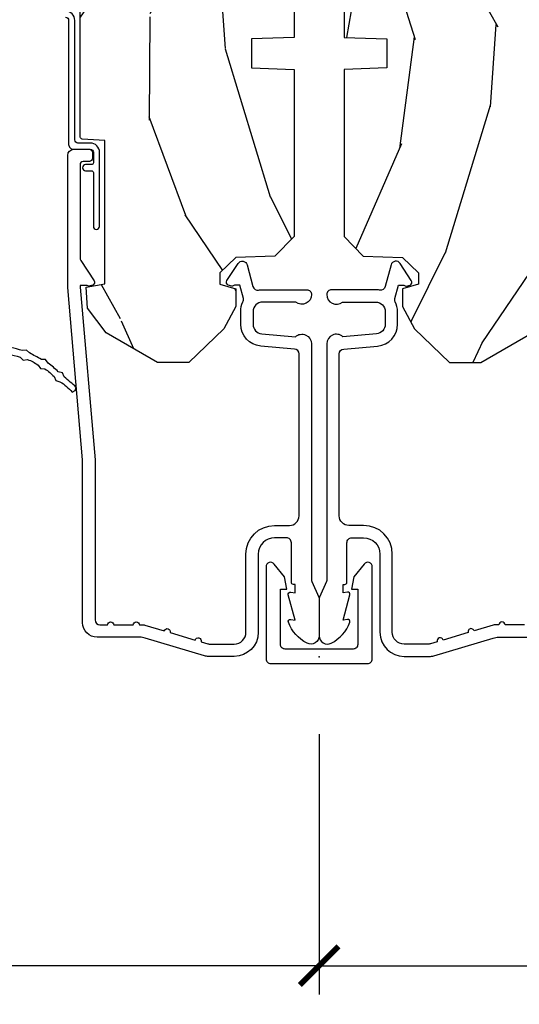
# Model space of a CAD drawing. Units: inches. Extents: x 1 to 131, y 0 to 64.
# Drawn here: x 71 to 73, y 43 to 46 of the extents above; entities that cross this region are included whole.
import ezdxf

# ---------------------------------------------------------------- set-up
doc = ezdxf.new("R2010")
doc.units = ezdxf.units.IN
doc.header["$LTSCALE"] = 0.1875
doc.header["$MEASUREMENT"] = 0
doc.layers.get('Defpoints').update_dxf_attribs({"color": 253})
for name, color, linetype in [('ZP-ANNO-DIMS', 2, 'Continuous'), ('ZP-ANNO-DIMS-DWNLD', 2, 'Continuous'), ('ZP-SECT-ALUM', 63, 'Continuous'), ('ZP-SECT-WDHA', 11, 'Continuous'), ('ZP-SECT-WOOD', 104, 'Continuous'), ('ZP-SECT-WSTP', 40, 'Continuous')]:
    doc.layers.add(name, color=color, linetype=linetype)
doc.layers.add('ZP-ANNO-NPLT', color=7, linetype='Continuous', plot=False)
doc.styles.get("Standard").update_dxf_attribs({"font": 'arial.ttf'})
doc.dimstyles.new('Frame Break and Arrow', dxfattribs={"dimtxt": 0.25, "dimasz": 0.125, "dimexe": 0.09375, "dimexo": 0.25, "dimgap": 0.09375, "dimtad": 1, "dimjust": 2, "dimdec": 4, "dimzin": 1, "dimdsep": 46, "dimlunit": 5, "dimtxsty": 'Standard', "dimblk1": 'ARCHTICK', "dimblk2": 'Arrow', "dimsah": 1, "dimcen": 0.09, "dimse2": 1, "dimclrd": 256, "dimclre": 256, "dimclrt": 255, "dimadec": 3, "dimazin": 2, "dimtfac": 0.75, "dimtdec": 4, "dimtofl": 0, "dimtmove": 2, "dimatfit": 3, "dimfxl": 0.09375, "dimfrac": 2, "dimtolj": 1, "dimtzin": 0, "dimlwd": -1, "dimlwe": -1, "dimarcsym": 0})

# ---------------------------------------------------------------- blocks, each defined once
blk = doc.blocks.new('WIA- 7217 Exterior Clad Tight Mullion Cover')
at = {"layer": 'ZP-ANNO-NPLT'}
blk.add_point((0, 0), dxfattribs=at)
at = {"layer": 'ZP-SECT-ALUM'}
blk.add_lwpolyline([(-0.02199999983493544, 0.1570022252947881), (-0.02199999983493543, -0.1569977747052119, 0.4142570146243612), (-0.006999999999999999, -0.172), (0.291, -0.172, 0.7081982690502758), (0.3003941106373638, -0.1453059551337885), (0.259, -0.112053), (0.219, -0.105), (0.219, -0.125), (0.04, -0.125, -0.4142570146243612), (0.02500000016506457, -0.1099977747052119), (0.02500000016506457, 0.1100022252947881, -0.4142570146243612), (0.04, 0.1250044505895763), (0.219, 0.1250044505895763), (0.219, 0.1050044505895763), (0.259, 0.1120574505895763), (0.3003941106373638, 0.1453104057233647, 0.7081982690502758), (0.291, 0.1720044505895763), (-0.006999999999999999, 0.1720044505895763, 0.4142570146243612)], format="xyb", close=True, dxfattribs=at)
blk = doc.blocks.new('WIA- Clad CM Tight Mull Covers')
at = {"rotation": 90}
blk.add_blockref('WIA- 7217 Exterior Clad Tight Mullion Cover', (0, 0), dxfattribs=at)
blk = doc.blocks.new('CS AS RES C CM RPT (11-16 IG) V J H S')
at = {"layer": 'ZP-SECT-WDHA'}
h = blk.add_hatch(dxfattribs=at)
h.set_pattern_fill('WOOD3', color=256, scale=2, angle=163, style=0, pattern_type=2)
h.set_pattern_definition([(158.2364, (4.229829508301806, -0.6757319148462173), (20.45396798290167, -8.344771374467806), [0.2408319999999999, -23.84235799999999]), (174.3099, (4.006163800965128, -0.5864366105935019), (-8.235181511295936, 0.4263690944681484), [0.3059419999999999, -9.892097999999997]), (208, (3.701730071892856, -0.5561033845344667), (-0.5847435903937085, -1.91261010378108), [0.226274, -2.602152]), (209.8476, (3.50194183818313, -0.6623326727329086), (-35.54768828883149, -20.50272857977593), [0.438634, -43.42479]), (175.9946, (3.121491465882942, -0.8806386832242623), (18.38297247813529, -1.437476743240211), [0.266834, -26.416494]), (163, (2.855309927049179, -0.8620003253541313), (-2.497352921371544, -1.327866102480598), [0.5, -1.5]), (153.5377, (2.377157549067677, -0.7158144729927614), (8.978306718050995, -4.83632345258755), [0.24331, -11.922214]), (157.2894, (4.071948787751525, -1.192136483066257), (16.62874032651941, -7.175302374271584), [0.200998, -19.898754]), (163, (3.88653527065337, -1.114536047002453), (-2.497352921371544, -1.327866102480598), [0.3, -1.7]), (191.3008, (3.599643843864458, -1.026824535585632), (-24.54716094300747, -5.043499394239721), [0.2952959999999999, -29.23435]), (215.125, (3.310072568652886, -1.084690558192541), (10.57415813511433, 7.224071108844612), [0.45607, -22.347438]), (202.2893999999999, (2.937053423283063, -1.347096193016874), (-14.3993751268171, -6.054586024953077), [0.284254, -28.141088]), (169.3402, (2.674039470121089, -1.454909274051218), (-15.88561928555968, 2.765334394382427), [0.362216, -17.748554]), (151.1113000000001, (2.318074889785494, -1.387907650589554), (25.02229161617255, -13.92425483963839), [0.38833, -38.444646]), (156.2902000000001, (3.890678330823421, -1.785045431763344), (-16.62874768410003, 7.175289077572956), [0.3423439999999982, -33.89213999999978]), (166.3665, (3.577229581984911, -1.647386861919088), (-31.18650071420278, 7.443263674111074), [0.3405879999999999, -33.71818599999999]), (196.6901, (3.246238530863026, -1.567106577432618), (4.409962367830815, 0.7431255040166733), [0.3605559999999999, -6.850547999999999]), (210.4896, (2.900872763129557, -1.670656017208408), (-25.55825994297176, -15.19129255384614), [0.325576, -32.232064]), (177.9314, (2.620316507684239, -1.83584738360053), (-22.79293410148565, 0.6943551067665474), [0.310484, -30.737866]), (163, (2.310035344517503, -1.824640252660757), (-2.497352921371544, -1.327866102480598), [0.24, -1.76]), (150.0054, (2.080522203086376, -1.754471043527296), (-16.04400167334359, 9.087905524651102), [0.266834, -26.416494]), (163, (3.736326939210443, -0.1693178408906917), (-2.497352921371544, -1.327866102480598), [0, -2]), (26.15240000000001, (3.380850096123979, -0.3743451903572392), (-36.87554735843706, -18.00538888531859), [0.4386339999999984, -43.4247899999998]), (9.565100000000024, (3.189835720003488, -2.093622221005674), (2.497352076502218, 1.327869099233075), [0.178886, -4.293249999999999]), (351.1301, (3.366234217335405, -2.063897313284272), (12.0603996767767, -1.595852046107204), [0.2828419999999999, -13.859292]), (319.8014, (3.645694417193967, -2.107509200368114), (8.393559450670804, -6.748938448303024), [0.152316, -15.07923]), (189.5651, (3.380850096123979, -0.3743451903572392), (-2.497352076502219, -1.327869099233075), [0.2236059999999991, -4.248529999999972]), (169.7098, (3.160351974459104, -0.4115013250089916), (17.79822734718652, -3.350093459302554), [0.3423439999999999, -33.89214]), (152.8753, (2.823513489242757, -0.3503471356417833), (-30.7601241373409, 15.67848221527704), [0.5688579999999999, -56.316992]), (152.6952, (4.294151283340796, -0.465344868534352), (-10.89091849633435, 5.421060729349781), [0.2236059999999991, -22.13707199999989]), (178.5241, (4.095459105217842, -0.3627709032568305), (22.79293551970828, -0.6943538178398185), [0.37363, -36.989452]), (205.8789, (3.721952222598873, -0.3531475651529448), (31.88084594068392, 15.34964888471388), [0.3821, -37.827846]), (197.6952, (3.378170247701322, -0.5199227243809688), (-23.21929303946757, -7.540852312839229), [0.316228, -31.306548]), (172.4623, (3.076904104300839, -0.6160409372264084), (-10.14779136076372, 1.011111546693648), [0.364966, -11.80056]), (156.4181, (2.715092089870781, -0.5681654088839991), (31.344885410924, -13.76583238823937), [0.5234499999999996, -51.82155999999998]), (154.8699, (4.147965430979442, -0.943497246515868), (10.89091361125098, -5.421068605812716), [0.2828419999999999, -13.859292]), (174.3099, (3.891894967498702, -0.8233809789549795), (-8.235181511295936, 0.4263690944681484), [0.3059419999999999, -9.892097999999997]), (205.5104, (3.587461238426416, -0.7930477528959443), (26.88614988798455, 12.69389479119331), [0.3255759999999984, -32.23206399999979]), (208, (3.293626321956284, -0.933265590074356), (-0.5847435903937085, -1.91261010378108), [0.367696, -2.460732]), (180.354, (2.968970442177978, -1.105888183396836), (27.20289793979688, 0.04876202922806261), [0.335262, -33.190848]), (159.6335000000001, (2.633715749797547, -1.107959713481861), (30.01700107381327, -11.26852463519537), [0.3405879999999984, -33.71818599999979]), (145.8972999999999, (2.31441956686456, -0.9894272387568677), (-17.37187083675604, 11.58525502309056), [0.2720299999999999, -26.930912]), (154.2538, (4.001779578618057, -1.421649624497391), (-12.80351945054413, 6.005821017315287), [0.2630579999999982, -26.04283399999989]), (177.9314, (3.764835210256594, -1.307380791030958), (-22.79293410148565, 0.6943551067665474), [0.310484, -30.737866]), (195.0054, (3.454554047089859, -1.296173660091178), (11.31727641611973, 2.814114219735264), [0.3773599999999999, -18.490604]), (212.8991, (3.090062184237128, -1.393875665772512), (28.64036637139407, 18.43175097613516), [0.4967899999999999, -49.18217999999999]), (178.9454, (2.672943414534332, -1.663712527527188), (8.235181634652655, -0.4263644116476297), [0.291204, -14.269016]), (156.991, (2.381788346486859, -1.658352830681864), (-18.54135163249375, 7.760042155334038), [0.3820999999999998, -37.82784599999998]), (139.8013999999999, (2.030087407409811, -1.508999392648704), (-8.393559450670804, 6.748938448303025), [0.152316, -15.07923]), (153.5377, (3.826356555784431, -1.995432478075209), (8.978306718050995, -4.83632345258755), [0.24331, -11.922214]), (173.008, (3.608538282542215, -1.887011078703232), (-22.20819262847393, 2.606951578708767), [0.345254, -34.1801]), (200.4054, (3.265852363231405, -1.844982984455285), (-30.71134915766887, -11.52445423798904), [0.4280179999999983, -42.37384999999978]), (192.0546, (3.44943551242153, -0.08160632947387114), (-15.72724097270063, -3.557234008732985), [0.205912, -20.385348]), (173.7843, (3.248063485875917, -0.1246098982200792), (32.35598179133584, -3.618064673815965), [0.4275519999999985, -42.3275659999998]), (155.8750000000001, (2.823025751993626, -0.07831816271357184), (12.80352490518391, -6.005810314090468), [0.4837359999999983, -15.64077999999995])])
edge = h.paths.add_edge_path()
edge.add_arc((4.389056198952261, -1.124999999998934), 0.1250000000010647, 270.0000000005341, 334.8498358746473)
edge.add_arc((5.181103620340654, -1.496868097944898), 0.7499999999977609, 107.4283039733489, 154.8498358749636, ccw=False)
edge.add_arc((4.937776250990186, -0.721704658443727), 0.06245711824629191, 287.4154132025502, 360.6464405105027)
edge.add_line((5.000229394034459, -0.7210000000000178), (5.000250000001367, -0.03099999999999881))
edge.add_line((5.000250000001369, -0.03099999999999881), (4.969250000001377, 7.105427357601002e-15))
edge.add_line((4.969250000001377, 7.105427357601002e-15), (4.438250000001371, -7.105427357601002e-15))
edge.add_line((4.438250000001371, -7.105427357601002e-15), (4.43492141770761, -0.08099999900083787))
edge.add_line((4.43492141770761, -0.08099999900083787), (4.244000000000906, -0.08100000000000307))
edge.add_line((4.244000000000906, -0.08100000000000307), (4.234999999999086, -0.0969999999999942))
edge.add_line((4.234999999999086, -0.0969999999999942), (4.172000000000789, -0.0969999999999942))
edge.add_line((4.172000000000789, -0.0969999999999942), (4.162999999998956, -0.08100000000000307))
edge.add_line((4.162999999998956, -0.08100000000000307), (4.040350214322057, -0.08099999900083787))
edge.add_line((4.040350214322057, -0.08099999900083787), (3.962096613590202, -0.2959999999999781))
edge.add_line((3.962096613590202, -0.2959999999999781), (3.914403386412541, -0.2959999999999781))
edge.add_line((3.914403386412541, -0.2959999999999781), (3.8361497856807, -0.08099999900083787))
edge.add_line((3.8361497856807, -0.08099999900083787), (2.947282930714518, -0.08099999900083787))
edge.add_line((2.947282930714518, -0.08099999900083787), (2.871763963070716, -0.1709999999999781))
edge.add_line((2.871763963070716, -0.1709999999999781), (2.439507823335898, -0.1709999999999781))
edge.add_line((2.439507823335898, -0.1709999999999781), (2.332250000001604, -0.08100000000000307))
edge.add_line((2.332250000001604, -0.08100000000000307), (2.005069066192245, -0.08100000000000307))
edge.add_line((2.005069066192245, -0.08100000000000307), (2.00025000000127, -0.2189999999999799))
edge.add_line((2.00025000000127, -0.2189999999999799), (1.906250000002128, -0.2189999999999799))
edge.add_line((1.906250000002128, -0.2189999999999799), (1.901430933811152, -0.08100000000000307))
edge.add_line((1.901430933811152, -0.08100000000000307), (1.361160109751236, -0.08100000000000307))
edge.add_line((1.361160109751236, -0.08100000000000307), (1.296996340954447, -0.1429622312750354))
edge.add_line((1.296996340954447, -0.1429622312750354), (1.292560084317611, -0.2700000000009624))
edge.add_line((1.292560084317611, -0.2700000000009624), (1.242560084316519, -0.3216024576007754))
edge.add_line((1.242560084316519, -0.3216024576007754), (1.206605420733307, -0.3216024576007612))
edge.add_line((1.206605420733307, -0.3216024576007612), (1.191190997646597, -0.269999999999996))
edge.add_line((1.191190997646597, -0.269999999999996), (1.134131723421728, -0.2700000000000102))
edge.add_line((1.134131723421728, -0.2700000000000102), (1.061622111372653, -0.3086869719710847))
edge.add_line((1.061622111372653, -0.3086869719710847), (0.9532293940344623, -0.4220000000000255))
edge.add_line((0.9532293940344623, -0.4220000000000255), (0.953229394034464, -0.5235500000000357))
edge.add_line((0.9532293940344658, -0.5235500000000357), (1.048250000002156, -0.6897999999999769))
edge.add_line((1.048250000002152, -0.6897999999999769), (1.128250000002151, -0.7502214903220619))
edge.add_line((1.128250000002151, -0.7502214903220619), (1.196532032304898, -0.7537999999999982))
edge.add_line((1.196532032304898, -0.7537999999999982), (1.207250000002144, -0.6937999999999676))
edge.add_line((1.207250000002144, -0.6937999999999676), (1.671750000002145, -0.6937999999999676))
edge.add_line((1.671750000002149, -0.6937999999999676), (1.675586249445672, -0.7669999999999533))
edge.add_arc((1.690678198063186, -0.7589080513824413), 0.01712444292530889, 208.1991648361514, 241.8008351638481)
edge.add_line((1.682586249445677, -0.7739999999999583), (2.123250000002145, -0.7739999999999583))
edge.add_line((2.123250000002145, -0.7739999999999583), (2.131910350836108, -1.021999999999949))
edge.add_line((2.131910350836105, -1.021999999999949), (2.13891035083611, -1.028999999999954))
edge.add_line((2.13891035083611, -1.028999999999954), (2.527676065901456, -1.028999999999954))
edge.add_line((2.527676065901456, -1.028999999999954), (2.556250000002205, -1.093000000000032))
edge.add_line((2.556250000002205, -1.093000000000032), (2.805767439191495, -1.093000000000004))
edge.add_line((2.805767439191495, -1.093000000000004), (2.811250000000964, -1.25))
edge.add_line((2.811250000000964, -1.25), (3.123684362372241, -1.25))
edge.add_line((3.123684362372245, -1.25), (3.129166923181714, -1.093000000000004))
edge.add_line((3.129166923181714, -1.093000000000004), (3.531485413592549, -1.093000000000004))
edge.add_line((3.531485413592549, -1.093000000000004), (3.533650501300457, -1.030999999999992))
edge.add_line((3.533650501300457, -1.030999999999992), (3.670684895338439, -1.030999999999992))
edge.add_line((3.670684895338439, -1.030999999999992), (3.677250000002786, -0.8430000000000035))
edge.add_line((3.677250000002786, -0.8430000000000035), (3.882229394034468, -0.8430000000000177))
edge.add_line((3.882229394034468, -0.8430000000000177), (3.882229394034468, -0.8330000000000197))
edge.add_line((3.882229394034468, -0.8330000000000197), (3.992229394034453, -0.8330000000000197))
edge.add_line((3.992229394034453, -0.8330000000000197), (3.992229394034453, -0.8430000000000248))
edge.add_line((3.992229394034453, -0.8430000000000248), (4.06725000000219, -0.8430000000000035))
edge.add_line((4.06725000000219, -0.8430000000000035), (4.073815104666522, -1.030999999999992))
edge.add_line((4.073815104666522, -1.030999999999992), (4.178805517824316, -1.030999999999992))
edge.add_line((4.178805517824316, -1.030999999999992), (4.185485413591181, -1.222287187078891))
edge.add_line((4.185485413591181, -1.222287187078891), (4.233485413591865, -1.25))
edge.add_line((4.233485413591865, -1.25), (4.389056198953426, -1.25))
at = {"layer": 'ZP-ANNO-NPLT'}
blk.add_point((-3.552713678800501e-15, 0), dxfattribs=at)
at = {"layer": 'ZP-SECT-ALUM'}
blk.add_lwpolyline([(1.013289780828426, -0.025000000000027), (0.2498416051627537, -0.02500000000003411, -0.1051042352656914), (0.2433338188735483, -0.02361672732231312), (0.1933966621308905, -0.001383272677749403, 0.1051042352657003), (0.1868888758416851, -2.842170943040401e-14), (0.06828978082843307, -2.842170943040401e-14, 0.560205502864254), (0.04423927372301861, -0.03927082344320354, 0.1875261658577753), (0.1118401110625022, -0.0995573712749902, 0.5801720142759477), (0.1211834350995211, -0.0917844627563369), (0.1187528624009921, -0.07799999999999585), (0.2004886068952594, -0.09976430132848435, 0.5481110662879196), (0.209183435099515, -0.0917844627563369), (0.206752862400986, -0.07800000000000296), (0.2342897808284299, -0.07800000000000296), (0.2342897808284015, -0.08300000000003394, 0.4142135623730984), (0.2412897808284065, -0.09000000000003894), (0.3692897808284208, -0.09000000000003894, -0.4142135623730951), (0.3852897808284119, -0.1060000000000372), (0.3852897808284119, -0.1440000000000055, -0.4142135623730868), (0.3322897808284146, -0.1970000000000027), (0.07928978082842875, -0.1970000000000027, 0.4142135623730866), (0.001289780828425791, -0.2750000000000057), (0.001289780828425791, -0.3575219217105499, 0.07267901068454957), (0.003255085289634252, -0.370970943895415), (0.0607808815162052, -0.5635988303753123, -0.07267901068455053), (0.06328978082840919, -0.580767794866631), (0.0632897808284234, -0.7186422509999417, 0.4142135623730951), (0.1102897808284204, -0.7656422509999459), (0.6372897808289757, -0.7656422509999459), (1.195289780828414, -0.8140000000000001), (1.623257729217087, -0.8140000000000072, 0.4142135623730951), (1.643257729217098, -0.7939999999999969), (1.643257729217098, -0.7439999999999998, 0.4142135623730949), (1.633257729217107, -0.7340000000000018), (1.613257729217096, -0.7340000000000018, 0.4142135623731991), (1.603257729217106, -0.7439999999999998), (1.603257729217077, -0.76400000000001, -0.4142135623731015), (1.593257729217086, -0.774000000000008), (1.291625826208229, -0.7739999999999938, -0.1449930994916204), (1.282911601647992, -0.7714187290871166), (1.217458971879221, -0.7289132943205416, 0.4318331073882776), (1.203315465557647, -0.7323643973235576), (1.199851214157274, -0.7452931595599495, 0.1392124696178829), (1.201051279057548, -0.7489238092069499, -0.150084110672032), (1.202257729217092, -0.7528525214955124), (1.202257729217092, -0.7740000000000009), (1.196078005098808, -0.7740000000000009), (0.6380780050978281, -0.7256422509999254), (0.119289780828435, -0.7256422509999396, -0.4142135623730951), (0.1032897808284439, -0.7096422509999414), (0.103289780828387, -0.6850000000000023, 1), (0.103289780828387, -0.6650000000000063), (0.1032897808284012, -0.6019999999999968, 1), (0.1032897808284012, -0.5820000000000007), (0.1032897808284012, -0.568492882053377, 0.07267901068450945), (0.1026207410118154, -0.5639144915223611), (0.08400591377464295, -0.5015818501146398, 1), (0.0782829256108748, -0.482418149885369), (0.05414222307139127, -0.4015818501146242, 1), (0.04841923490762312, -0.3824181498853676), (0.04195882064500367, -0.3607851430115687, -0.07267901068464405), (0.04128978082841783, -0.3562067524805457), (0.04128978082841783, -0.2750000000000128, -0.4142135623730951), (0.07928978082842875, -0.237000000000009), (0.3322897808284146, -0.237000000000009, 0.4142135623730951), (0.425289780828404, -0.1440000000000126), (0.425289780828404, -0.09600000000001785, -0.4142135623729215), (0.4562897808284099, -0.06500000000003325), (0.9804446687903798, -0.06500000000003325, -0.388878731852959), (0.9963837839598391, -0.07960550811606737), (1.005971014771784, -0.1891880577351159, 0.3888787318529566), (1.07670083833629, -0.2540000000000191), (1.117289780828411, -0.2540000000000191, 0.1163220917973886), (1.149013941006313, -0.2465183253952077, -0.1832627780160805), (1.160304152246919, -0.2453775009960282), (1.202556014036514, -0.2566988532412608), (1.202556014036514, -0.2743669520076892, -0.146005835310381), (1.201411537922422, -0.2782026840136353), (1.20127291626947, -0.278414300049036, 0.1576465563116275), (1.200135689009226, -0.2825685150407367), (1.203274673940893, -0.2942833662899673, 0.4538198225758265), (1.217757256698587, -0.2983867056794907), (1.273158802673333, -0.2624085210486058, 0.649407593197572), (1.268493953688544, -0.2329558237051828), (1.198701882413257, -0.2142550945688839, -0.3912097814678182), (1.187109064135978, -0.1958944824796021, 0.0456882255566395), (1.188289780828409, -0.1829999999999785), (1.188289780828409, -0.04000000000002046, 0.4222476712527851), (1.172879551341094, -0.0250056106570824, 0.6392693330848027), (1.148289780828417, -0.07562141687038348), (1.148289780828417, -0.1830000000000211, -0.4142135623730951), (1.117289780828411, -0.2140000000000271), (1.07670083833629, -0.21400000000002, -0.388878731853015), (1.045818802695447, -0.185701828025195), (1.036289780828422, -0.07678460969086842, 0.6500495232070402)], format="xyb", close=True, dxfattribs=at)
at = {"layer": 'ZP-SECT-WOOD'}
blk.add_lwpolyline([(2.332250000001604, -0.08100000000000307), (2.005069066192245, -0.08100000000000307), (2.00025000000127, -0.2189999999999799), (1.906250000002128, -0.2189999999999799), (1.901430933811152, -0.08100000000000307), (1.361160109751236, -0.08100000000000307), (1.296996340954447, -0.1429622312750354), (1.292560084317611, -0.2700000000009624), (1.242560084316519, -0.3216024576007754), (1.206605420733307, -0.3216024576007612), (1.191190997646597, -0.269999999999996), (1.134131723421728, -0.2700000000000102), (1.061622111372653, -0.3086869719710847), (0.9532293940344623, -0.4220000000000255), (0.9532293940344658, -0.5235500000000357), (1.048250000002152, -0.6897999999999769), (1.128250000002151, -0.7502214903220619), (1.196532032304898, -0.7537999999999982), (1.207250000002144, -0.6937999999999676), (1.207250000002144, -0.6937999999999676), (1.671750000002149, -0.6937999999999676), (1.675586249445672, -0.7669999999999533, 0.1476745997184199), (1.682586249445677, -0.7739999999999583), (2.123250000002145, -0.7739999999999583)], format="xyb", dxfattribs=at)
at = {"layer": 'ZP-SECT-WSTP'}
for points in [[(2.070278335184028, -0.8209995554847893, 0.4142135623733031), (2.06027833518403, -0.8109995554847984), (1.658278335184036, -0.8109995554847984, -0.4142135623730951), (1.643278335184036, -0.795999555484812), (1.643278335184036, -0.7409995554847484, 0.4142135623730953), (1.633278335184031, -0.7309995554847575), (1.599278335184032, -0.7309995554848143, 0.4142135623730953), (1.593278335184031, -0.7369995554847861), (1.593278335184031, -0.7559995554847916, -1), (1.573278335184035, -0.7559995554847916), (1.573278335184028, -0.7369995554847861, 0.4142135623727476), (1.567278335184028, -0.7309995554847575), (1.393278335184032, -0.7309995554847575, -1), (1.393278335184032, -0.7109995554847757), (1.633278335184031, -0.7109995554847757, -0.4142135623730951), (1.663278335184032, -0.7409995554847484), (1.663278335184032, -0.7809995554847688, 0.4142135623728869), (1.673278335184037, -0.7909995554847598), (2.06027833518403, -0.7909995554848166, -0.414213562373095), (2.090278335184031, -0.8209995554847893)], [(0.9795545127794121, -1.005848290945501, 0.03974202823451185), (0.9698219559121419, -0.9684003830015726), (0.9605338400521966, -0.9581498685385981), (0.9624628735576515, -0.9441038516284408, 0.08410847690950266), (0.9440698143657436, -0.9101417928918565), (0.9329156311211726, -0.9019686590757274), (0.9319841639692292, -0.8878261158555745, 0.05548585996517572), (0.9069797896730663, -0.8583840724292102), (0.8943798425279859, -0.8526869457701594), (0.8905517965062621, -0.8390405094791831, 0.08103940678311147), (0.8570948218040861, -0.7996457343719143), (0.8616407036063087, -0.7895919170945902), (0.8722644109613107, -0.7866117954123482, -0.01909638018301222), (0.9061747365254895, -0.8256226185598834), (0.9188971893482254, -0.8313751367498696), (0.9225765168001381, -0.844491412620485, -0.04311182402290435), (0.9506812335888668, -0.8775608170978373), (0.9619438657626986, -0.8858134159533435), (0.9628391456635121, -0.8994065251308712, 0.00274115005370655), (0.983543669484181, -0.9375862749512294), (0.9929189971906105, -0.9479330378145434), (0.9910655177692043, -0.9614289170836798, -0.04332490996102889), (1.0008893492105, -0.9978041773239354)]]:
    blk.add_lwpolyline(points, format="xyb", dxfattribs=at)
blk = doc.blocks.new('CS AS RES C CM RPT (11-16 IG) V J L S')
at = {"layer": 'ZP-SECT-WDHA'}
h = blk.add_hatch(dxfattribs=at)
h.set_pattern_fill('WOOD3', color=256, scale=2, angle=163, style=0, pattern_type=2)
h.set_pattern_definition([(158.2364, (4.229829508301805, -0.6757319148462102), (20.45396798290167, -8.344771374467806), [0.240832, -23.84235799999999]), (174.3099, (4.006163800965126, -0.5864366105934948), (-8.235181511295936, 0.4263690944681484), [0.3059419999999999, -9.892097999999997]), (207.9999999999999, (3.701730071892854, -0.5561033845344596), (-0.5847435903937085, -1.91261010378108), [0.2262739999999999, -2.602152]), (209.8476, (3.501941838183129, -0.6623326727329015), (-35.54768828883149, -20.50272857977593), [0.438634, -43.42479]), (175.9946, (3.12149146588294, -0.8806386832242552), (18.38297247813529, -1.437476743240211), [0.266834, -26.416494]), (162.9999999999999, (2.855309927049177, -0.8620003253541242), (-2.497352921371544, -1.327866102480598), [0.4999999999999999, -1.5]), (153.5376999999999, (2.377157549067675, -0.7158144729927542), (8.978306718050995, -4.83632345258755), [0.24331, -11.922214]), (157.2893999999999, (4.071948787751523, -1.19213648306625), (16.62874032651941, -7.175302374271584), [0.200998, -19.898754]), (162.9999999999999, (3.886535270653368, -1.114536047002446), (-2.497352921371544, -1.327866102480598), [0.2999999999999999, -1.7]), (191.3008, (3.599643843864456, -1.026824535585625), (-24.54716094300747, -5.043499394239721), [0.2952959999999999, -29.23434999999999]), (215.1249999999999, (3.310072568652885, -1.084690558192534), (10.57415813511433, 7.224071108844612), [0.45607, -22.347438]), (202.2893999999999, (2.937053423283061, -1.347096193016867), (-14.3993751268171, -6.054586024953077), [0.2842539999999999, -28.14108799999999]), (169.3402, (2.674039470121087, -1.454909274051211), (-15.88561928555968, 2.765334394382427), [0.362216, -17.748554]), (151.1113, (2.318074889785493, -1.387907650589547), (25.02229161617255, -13.92425483963839), [0.38833, -38.44464599999999]), (156.2902000000001, (3.89067833082342, -1.785045431763336), (-16.62874768410003, 7.175289077572956), [0.3423439999999983, -33.89213999999978]), (166.3664999999999, (3.577229581984909, -1.647386861919081), (-31.18650071420278, 7.443263674111074), [0.3405879999999999, -33.71818599999999]), (196.6901, (3.246238530863025, -1.567106577432611), (4.409962367830815, 0.7431255040166733), [0.3605559999999999, -6.850547999999999]), (210.4896, (2.900872763129556, -1.670656017208401), (-25.55825994297176, -15.19129255384614), [0.325576, -32.23206399999999]), (177.9314, (2.620316507684237, -1.835847383600523), (-22.79293410148565, 0.6943551067665474), [0.310484, -30.737866]), (162.9999999999999, (2.310035344517502, -1.82464025266075), (-2.497352921371544, -1.327866102480598), [0.24, -1.76]), (150.0053999999999, (2.080522203086375, -1.754471043527289), (-16.04400167334359, 9.087905524651102), [0.266834, -26.416494]), (162.9999999999999, (3.736326939210439, -0.1693178408906846), (-2.497352921371544, -1.327866102480598), [0, -2]), (26.15240000000001, (3.380850096123975, -0.3743451903572321), (-36.87554735843706, -18.00538888531859), [0.4386339999999984, -43.4247899999998]), (9.565100000000015, (3.189835720003487, -2.093622221005667), (2.497352076502218, 1.327869099233075), [0.1788859999999999, -4.293249999999998]), (351.1301, (3.366234217335403, -2.063897313284265), (12.0603996767767, -1.595852046107204), [0.2828419999999999, -13.859292]), (319.8014, (3.645694417193965, -2.107509200368106), (8.393559450670804, -6.748938448303024), [0.152316, -15.07922999999999]), (189.5651, (3.380850096123975, -0.3743451903572321), (-2.497352076502219, -1.327869099233075), [0.2236059999999991, -4.248529999999972]), (169.7098, (3.1603519744591, -0.4115013250089845), (17.79822734718652, -3.350093459302554), [0.3423439999999999, -33.89214]), (152.8752999999999, (2.823513489242753, -0.3503471356417762), (-30.7601241373409, 15.67848221527704), [0.5688579999999998, -56.31699199999999]), (152.6952, (4.294151283340792, -0.4653448685343449), (-10.89091849633435, 5.421060729349781), [0.2236059999999991, -22.13707199999989]), (178.5241, (4.095459105217838, -0.3627709032568234), (22.79293551970828, -0.6943538178398185), [0.37363, -36.989452]), (205.8789, (3.721952222598869, -0.3531475651529377), (31.88084594068392, 15.34964888471388), [0.3821, -37.827846]), (197.6951999999999, (3.37817024770132, -0.5199227243809617), (-23.21929303946757, -7.540852312839229), [0.316228, -31.306548]), (172.4623, (3.076904104300837, -0.6160409372264013), (-10.14779136076372, 1.011111546693648), [0.364966, -11.80056]), (156.4180999999999, (2.71509208987078, -0.568165408883992), (31.344885410924, -13.76583238823937), [0.5234499999999997, -51.82155999999998]), (154.8699, (4.14796543097944, -0.9434972465158609), (10.89091361125098, -5.421068605812716), [0.2828419999999999, -13.859292]), (174.3099, (3.8918949674987, -0.8233809789549724), (-8.235181511295936, 0.4263690944681484), [0.3059419999999999, -9.892097999999997]), (205.5104, (3.587461238426414, -0.7930477528959372), (26.88614988798455, 12.69389479119331), [0.3255759999999983, -32.23206399999978]), (207.9999999999999, (3.293626321956282, -0.933265590074349), (-0.5847435903937085, -1.91261010378108), [0.367696, -2.460732]), (180.3539999999999, (2.968970442177977, -1.105888183396829), (27.20289793979688, 0.04876202922806261), [0.335262, -33.190848]), (159.6335000000001, (2.633715749797545, -1.107959713481854), (30.01700107381327, -11.26852463519537), [0.3405879999999984, -33.71818599999979]), (145.8972999999999, (2.314419566864558, -0.9894272387568606), (-17.37187083675604, 11.58525502309056), [0.2720299999999999, -26.93091199999999]), (154.2538, (4.001779578618056, -1.421649624497384), (-12.80351945054413, 6.005821017315287), [0.2630579999999983, -26.04283399999989]), (177.9314, (3.764835210256592, -1.307380791030951), (-22.79293410148565, 0.6943551067665474), [0.310484, -30.737866]), (195.0053999999999, (3.454554047089857, -1.296173660091171), (11.31727641611973, 2.814114219735264), [0.3773599999999999, -18.490604]), (212.8991, (3.090062184237127, -1.393875665772505), (28.64036637139407, 18.43175097613516), [0.4967899999999998, -49.18217999999999]), (178.9454, (2.67294341453433, -1.663712527527181), (8.235181634652655, -0.4263644116476297), [0.291204, -14.269016]), (156.991, (2.381788346486857, -1.658352830681856), (-18.54135163249375, 7.760042155334038), [0.3820999999999999, -37.82784599999998]), (139.8013999999999, (2.030087407409809, -1.508999392648697), (-8.393559450670804, 6.748938448303025), [0.152316, -15.07923]), (153.5376999999999, (3.826356555784429, -1.995432478075202), (8.978306718050995, -4.83632345258755), [0.24331, -11.922214]), (173.008, (3.608538282542213, -1.887011078703225), (-22.20819262847393, 2.606951578708767), [0.345254, -34.1801]), (200.4054, (3.265852363231403, -1.844982984455278), (-30.71134915766887, -11.52445423798904), [0.4280179999999982, -42.37384999999978]), (192.0546, (3.449435512421527, -0.08160632947386404), (-15.72724097270063, -3.557234008732985), [0.205912, -20.385348]), (173.7843, (3.248063485875914, -0.1246098982200721), (32.35598179133584, -3.618064673815965), [0.4275519999999985, -42.3275659999998]), (155.875, (2.823025751993622, -0.07831816271356473), (12.80352490518391, -6.005810314090468), [0.4837359999999983, -15.64077999999995])])
edge = h.paths.add_edge_path()
edge.add_arc((4.389056198952261, -1.124999999998927), 0.1250000000010647, 270.0000000005341, 334.8498358746473)
edge.add_arc((5.18110362034065, -1.496868097944891), 0.7499999999977609, 107.4283039733489, 154.8498358749636, ccw=False)
edge.add_arc((4.937776250990186, -0.7217046584437199), 0.06245711824629191, 287.4154132025502, 360.6464405105027)
edge.add_line((5.000229394034456, -0.7210000000000107), (5.000250000001364, -0.0309999999999917))
edge.add_line((5.000250000001365, -0.0309999999999917), (4.969250000001374, 1.4210854715202e-14))
edge.add_line((4.969250000001377, 1.4210854715202e-14), (4.438250000001371, 0))
edge.add_line((4.438250000001371, 0), (4.43492141770761, -0.08099999900083077))
edge.add_line((4.43492141770761, -0.08099999900083077), (4.244000000000906, -0.08099999999999596))
edge.add_line((4.244000000000906, -0.08099999999999596), (4.234999999999086, -0.0969999999999871))
edge.add_line((4.234999999999086, -0.0969999999999871), (4.172000000000789, -0.0969999999999871))
edge.add_line((4.172000000000789, -0.0969999999999871), (4.162999999998956, -0.08099999999999596))
edge.add_line((4.162999999998956, -0.08099999999999596), (4.040350214322057, -0.08099999900083077))
edge.add_line((4.040350214322057, -0.08099999900083077), (3.962096613590202, -0.295999999999971))
edge.add_line((3.962096613590202, -0.295999999999971), (3.914403386412541, -0.295999999999971))
edge.add_line((3.914403386412541, -0.295999999999971), (3.8361497856807, -0.08099999900083077))
edge.add_line((3.8361497856807, -0.08099999900083077), (2.947282930714518, -0.08099999900083077))
edge.add_line((2.947282930714518, -0.08099999900083077), (2.871763963070716, -0.170999999999971))
edge.add_line((2.871763963070716, -0.170999999999971), (2.439507823335898, -0.170999999999971))
edge.add_line((2.439507823335898, -0.170999999999971), (2.332250000001604, -0.08099999999999596))
edge.add_line((2.332250000001604, -0.08099999999999596), (2.005069066192245, -0.08099999999999596))
edge.add_line((2.005069066192245, -0.08099999999999596), (2.00025000000127, -0.2189999999999728))
edge.add_line((2.00025000000127, -0.2189999999999728), (1.906250000002128, -0.2189999999999728))
edge.add_line((1.906250000002128, -0.2189999999999728), (1.901430933811152, -0.08099999999999596))
edge.add_line((1.901430933811152, -0.08099999999999596), (1.361160109751236, -0.08099999999999596))
edge.add_line((1.361160109751236, -0.08099999999999596), (1.296996340954447, -0.1429622312750283))
edge.add_line((1.296996340954447, -0.1429622312750283), (1.292560084317611, -0.2700000000009553))
edge.add_line((1.292560084317611, -0.2700000000009553), (1.242560084316519, -0.3216024576007683))
edge.add_line((1.242560084316519, -0.3216024576007683), (1.206605420733307, -0.3216024576007541))
edge.add_line((1.206605420733307, -0.3216024576007541), (1.191190997646597, -0.2699999999999889))
edge.add_line((1.191190997646597, -0.2699999999999889), (1.134131723421728, -0.2700000000000031))
edge.add_line((1.134131723421728, -0.2700000000000031), (1.061622111372653, -0.3086869719710776))
edge.add_line((1.061622111372653, -0.3086869719710776), (0.9532293940344623, -0.4220000000000184))
edge.add_line((0.9532293940344623, -0.4220000000000184), (0.953229394034464, -0.5235500000000286))
edge.add_line((0.9532293940344658, -0.5235500000000286), (1.048250000002156, -0.6897999999999698))
edge.add_line((1.048250000002156, -0.6897999999999698), (1.128250000002154, -0.7502214903220548))
edge.add_line((1.128250000002154, -0.7502214903220548), (1.196532032304901, -0.7537999999999911))
edge.add_line((1.196532032304901, -0.7537999999999911), (1.207250000002148, -0.6937999999999604))
edge.add_line((1.207250000002148, -0.6937999999999604), (1.671750000002149, -0.6937999999999604))
edge.add_line((1.671750000002149, -0.6937999999999604), (1.675586249445672, -0.7669999999999462))
edge.add_arc((1.690678198063186, -0.7589080513824342), 0.01712444292530889, 208.1991648361514, 241.8008351638481)
edge.add_line((1.682586249445677, -0.7739999999999512), (2.123250000002145, -0.7739999999999512))
edge.add_line((2.123250000002145, -0.7739999999999512), (2.131910350836108, -1.021999999999942))
edge.add_line((2.131910350836108, -1.021999999999942), (2.138910350836113, -1.028999999999947))
edge.add_line((2.138910350836113, -1.028999999999947), (2.52767606590146, -1.028999999999947))
edge.add_line((2.52767606590146, -1.028999999999947), (2.556250000002208, -1.093000000000025))
edge.add_line((2.556250000002208, -1.093000000000025), (2.805767439191499, -1.092999999999996))
edge.add_line((2.805767439191499, -1.092999999999996), (2.811250000000967, -1.249999999999993))
edge.add_line((2.811250000000967, -1.249999999999993), (3.123684362372245, -1.249999999999993))
edge.add_line((3.123684362372245, -1.249999999999993), (3.129166923181714, -1.092999999999996))
edge.add_line((3.129166923181714, -1.092999999999996), (3.531485413592549, -1.092999999999996))
edge.add_line((3.531485413592549, -1.092999999999996), (3.533650501300457, -1.030999999999985))
edge.add_line((3.533650501300457, -1.030999999999985), (3.670684895338439, -1.030999999999985))
edge.add_line((3.670684895338439, -1.030999999999985), (3.677250000002786, -0.8429999999999964))
edge.add_line((3.677250000002786, -0.8429999999999964), (3.882229394034468, -0.8430000000000106))
edge.add_line((3.882229394034468, -0.8430000000000106), (3.882229394034468, -0.8330000000000126))
edge.add_line((3.882229394034468, -0.8330000000000126), (3.992229394034453, -0.8330000000000126))
edge.add_line((3.992229394034453, -0.8330000000000126), (3.992229394034453, -0.8430000000000177))
edge.add_line((3.992229394034453, -0.8430000000000177), (4.06725000000219, -0.8429999999999964))
edge.add_line((4.06725000000219, -0.8429999999999964), (4.073815104666522, -1.030999999999985))
edge.add_line((4.073815104666522, -1.030999999999985), (4.178805517824316, -1.030999999999985))
edge.add_line((4.178805517824316, -1.030999999999985), (4.185485413591181, -1.222287187078884))
edge.add_line((4.185485413591181, -1.222287187078884), (4.233485413591865, -1.249999999999993))
edge.add_line((4.233485413591865, -1.249999999999993), (4.389056198953426, -1.249999999999993))
at = {"layer": 'ZP-ANNO-NPLT'}
blk.add_point((-3.552713678800501e-15, 7.105427357601002e-15), dxfattribs=at)
at = {"layer": 'ZP-SECT-ALUM'}
blk.add_lwpolyline([(0.1032897808283906, -0.6649999999999991), (0.1032897808284048, -0.6019999999999897, 1), (0.1032897808284048, -0.5819999999999936), (0.1032897808284048, -0.5684928820533699, 0.07267901068450945), (0.102620741011819, -0.563914491522354), (0.0840059137746465, -0.5015818501146327, 1), (0.0782829256108748, -0.4824181498853619), (0.05414222307139127, -0.4015818501146171, 1), (0.04841923490762312, -0.3824181498853605), (0.04195882064500367, -0.3607851430115616, -0.07267901068464405), (0.04128978082841783, -0.3562067524805386), (0.04128978082841783, -0.2750000000000057, -0.4142135623730951), (0.07928978082842875, -0.2370000000000019), (0.3322897808284146, -0.2370000000000019, 0.4142135623730951), (0.425289780828404, -0.1440000000000055), (0.425289780828404, -0.09600000000001074, -0.4142135623729215), (0.4562897808284099, -0.06500000000002615), (0.9804446687903798, -0.06500000000002615, -0.388878731852959), (0.9963837839598391, -0.07960550811606026), (1.005971014771784, -0.1891880577351088, 0.3888787318529566), (1.07670083833629, -0.254000000000012), (1.117289780828411, -0.254000000000012, 0.1163220917973886), (1.149013941006313, -0.2465183253952006, -0.1832627780160805), (1.160304152246919, -0.2453775009960211), (1.202556014036514, -0.2566988532412537), (1.202556014036514, -0.2743669520076821, -0.146005835310381), (1.201411537922422, -0.2782026840136282), (1.20127291626947, -0.2784143000490289, 0.1576465563116275), (1.200135689009226, -0.2825685150407296), (1.203274673940893, -0.2942833662899602, 0.4538198225758265), (1.217757256698587, -0.2983867056794836), (1.273158802673333, -0.2624085210485987, 0.649407593197572), (1.268493953688544, -0.2329558237051756), (1.198701882413257, -0.2142550945688768, -0.3912097814678182), (1.187109064135978, -0.195894482479595, 0.0456882255566395), (1.188289780828409, -0.1829999999999714), (1.188289780828409, -0.04000000000001336, 0.4222476712527851), (1.172879551341094, -0.02500561065707529, 0.6392693330848027), (1.148289780828417, -0.07562141687037638), (1.148289780828417, -0.183000000000014, -0.4142135623730951), (1.117289780828411, -0.21400000000002), (1.07670083833629, -0.2140000000000128, -0.388878731853015), (1.045818802695447, -0.1857018280251879), (1.036289780828422, -0.07678460969086132, 0.6500495232070402), (1.013289780828426, -0.0250000000000199), (0.2498416051627537, -0.025000000000027, -0.1051042352656914), (0.2433338188735483, -0.02361672732230602), (0.1933966621308905, -0.001383272677742298, 0.1051042352657003), (0.1868888758416851, -2.131628207280301e-14), (0.06828978082843307, -2.131628207280301e-14, 0.560205502864254), (0.04423927372301861, -0.03927082344319643, 0.1875261658577753), (0.1118401110625022, -0.0995573712749831, 0.5801720142759477), (0.1211834350995211, -0.09178446275632979), (0.1187528624009921, -0.07799999999998875), (0.2004886068952594, -0.09976430132847725, 0.5481110662879196), (0.209183435099515, -0.09178446275632979), (0.206752862400986, -0.07799999999999585), (0.2342897808284299, -0.07799999999999585), (0.2342897808284015, -0.08300000000002683, 0.4142135623730984), (0.2412897808284065, -0.09000000000003183), (0.3692897808284208, -0.09000000000003183, -0.4142135623730951), (0.3852897808284119, -0.1060000000000301), (0.3852897808284119, -0.1439999999999984, -0.4142135623730868), (0.3322897808284146, -0.1969999999999956), (0.07928978082842875, -0.1969999999999956, 0.4142135623730866), (0.001289780828425791, -0.2749999999999986), (0.001289780828425791, -0.3575219217105428, 0.07267901068454957), (0.003255085289634252, -0.3709709438954079), (0.06078088151620875, -0.5635988303753052, -0.07267901068455053), (0.06328978082841274, -0.5807677948666239), (0.06328978082842696, -0.7186422509999346, 0.4142135623730951)], format="xyb", dxfattribs=at)
at = {"layer": 'ZP-SECT-WOOD'}
blk.add_lwpolyline([(2.332250000001604, -0.08099999999999596), (2.005069066192245, -0.08099999999999596), (2.00025000000127, -0.2189999999999728), (1.906250000002128, -0.2189999999999728), (1.901430933811152, -0.08099999999999596), (1.361160109751236, -0.08099999999999596), (1.296996340954447, -0.1429622312750283), (1.292560084317611, -0.2700000000009553), (1.242560084316519, -0.3216024576007683), (1.206605420733307, -0.3216024576007541), (1.191190997646597, -0.2699999999999889), (1.134131723421728, -0.2700000000000031), (1.061622111372653, -0.3086869719710776), (0.9532293940344623, -0.4220000000000184), (0.9532293940344658, -0.5235500000000286), (1.048250000002156, -0.6897999999999698)], dxfattribs=at)
blk = doc.blocks.new('_ArchTick')
at = {"color": 0, "linetype": 'ByBlock', "const_width": 0.15}
blk.add_lwpolyline([(-0.5, -0.5), (0.5, 0.5)], dxfattribs=at)
blk = doc.blocks.new('Arrow')
at = {"layer": 'ZP-ANNO-DIMS'}
h = blk.add_hatch(color=256, dxfattribs=at)
h.dxf.hatch_style = 1
h.paths.add_polyline_path([(-0.9443140679683556, 3.868017017794045e-13, 0.2398175684158073), (-1.873494692215849, -0.5245963508094422, -0.08255808466504769), (2.276623334296346e-12, 4.178879464689089e-13, -0.0825580846650518), (-1.873494692215919, 0.5245963508103166, 0.2398175684158333)])
for centre, radius, start, end in [((0.6409927066257445, 5.896892487643834), 5.931628162719729, 244.9181942523066, 263.7963011589076), ((-0.8934860099713938, 1.175222487894468), 1.176321124324347, 213.5801178687274, 267.5235162245967), ((0.6409927066257424, -5.896892487643052), 5.931628162719784, 96.20369884109225, 115.0818057476933), ((-0.8934860099713944, -1.175222487893686), 1.176321124324339, 92.47648377540327, 146.4198821312724)]:
    blk.add_arc(centre, radius, start, end, dxfattribs=at)
blk = doc.blocks.new('*D208')
at = {"layer": 'Defpoints', "color": 0, "transparency": 16777216}
for p in [(72, 44), (75.5, 43.25), (75.5, 43)]:
    blk.add_point(p, dxfattribs=at)
at = {"layer": 'ZP-ANNO-DIMS-DWNLD', "transparency": 16777216}
for p, q in [((72, 43.75), (72, 42.90625)), ((74.875, 43), (74.95833333333333, 43.125)), ((74.95833333333333, 43.125), (75.04166666666666, 42.875)), ((72, 43), (74.875, 43)), ((75.04166666666666, 42.875), (75.125, 43)), ((75.125, 43), (75.375, 43))]:
    blk.add_line(p, q, dxfattribs=at)
at = {"layer": 'ZP-ANNO-DIMS-DWNLD', "transparency": 16777216, "xscale": 0.125, "yscale": 0.125, "zscale": 0.125, "rotation": 180}
blk.add_blockref('_ArchTick', (72, 43), dxfattribs=at)
at = {"layer": 'ZP-ANNO-DIMS-DWNLD', "transparency": 16777216, "xscale": 0.125, "yscale": 0.125, "zscale": 0.125}
blk.add_blockref('Arrow', (75.5, 43), dxfattribs=at)
at = {"layer": 'ZP-ANNO-DIMS-DWNLD', "color": 255, "transparency": 16777216, "insert": (74.15625, 43.21875), "char_height": 0.25, "attachment_point": 5}
blk.add_mtext('\\A1;FRAME', dxfattribs=at)
blk = doc.blocks.new('*D209')
at = {"layer": 'Defpoints', "color": 0, "transparency": 16777216}
for p in [(72, 44), (68.5, 43.25), (68.5, 43.00000000000026)]:
    blk.add_point(p, dxfattribs=at)
at = {"layer": 'ZP-ANNO-DIMS-DWNLD', "transparency": 16777216}
for p, q in [((72, 43.75), (72, 42.90625000000026)), ((68.95833333333334, 43.125), (68.875, 43)), ((69.04166666666667, 42.875), (68.95833333333334, 43.125)), ((68.875, 43), (68.625, 43.00000000000026)), ((69.125, 43), (69.04166666666667, 42.875)), ((72, 43.00000000000026), (69.125, 43))]:
    blk.add_line(p, q, dxfattribs=at)
at = {"layer": 'ZP-ANNO-DIMS-DWNLD', "transparency": 16777216, "xscale": 0.125, "yscale": 0.125, "zscale": 0.125, "rotation": 180}
blk.add_blockref('Arrow', (68.5, 43.00000000000026), dxfattribs=at)
at = {"layer": 'ZP-ANNO-DIMS-DWNLD', "transparency": 16777216, "xscale": 0.125, "yscale": 0.125, "zscale": 0.125}
blk.add_blockref('_ArchTick', (72, 43.00000000000026), dxfattribs=at)
at = {"layer": 'ZP-ANNO-DIMS-DWNLD', "color": 255, "transparency": 16777216, "insert": (69.84375, 43.21875), "char_height": 0.25, "attachment_point": 5}
blk.add_mtext('\\A1;FRAME', dxfattribs=at)

msp = doc.modelspace()

# ---------------------------------------------------------------- block references
msp.add_blockref('WIA- Clad CM Tight Mull Covers', (72, 44))
at = {"yscale": -1, "rotation": 90}
msp.add_blockref('CS AS RES C CM RPT (11-16 IG) V J H S', (72, 44), dxfattribs=at)
at = {"rotation": 90}
msp.add_blockref('CS AS RES C CM RPT (11-16 IG) V J L S', (72, 44), dxfattribs=at)

# ---------------------------------------------------------------- dimensions: what is measured, and where the dimension line sits
at = {"layer": 'ZP-ANNO-DIMS-DWNLD'}
dim = msp.add_linear_dim(base=(68.5, 43.00000000000026), p1=(72, 44), p2=(68.5, 43.25), angle=180, text='FRAME', dimstyle='Frame Break and Arrow', override={"dimscale": 1, "dimlfac": 1, "dimpost": '\\X'}, dxfattribs=at)
dim.commit()
dim.dimension.update_dxf_attribs({"geometry": '*D209', "text_midpoint": (69.84375, 43.21875), "dimtype": 160})
dim = msp.add_linear_dim(base=(75.5, 43), p1=(72, 44), p2=(75.5, 43.25), text='FRAME', dimstyle='Frame Break and Arrow', override={"dimscale": 1, "dimlfac": 1, "dimpost": '\\X'}, dxfattribs=at)
dim.commit()
dim.dimension.update_dxf_attribs({"geometry": '*D208', "text_midpoint": (74.15625, 43.21875), "dimtype": 160})

doc.saveas('drawing.dxf')
